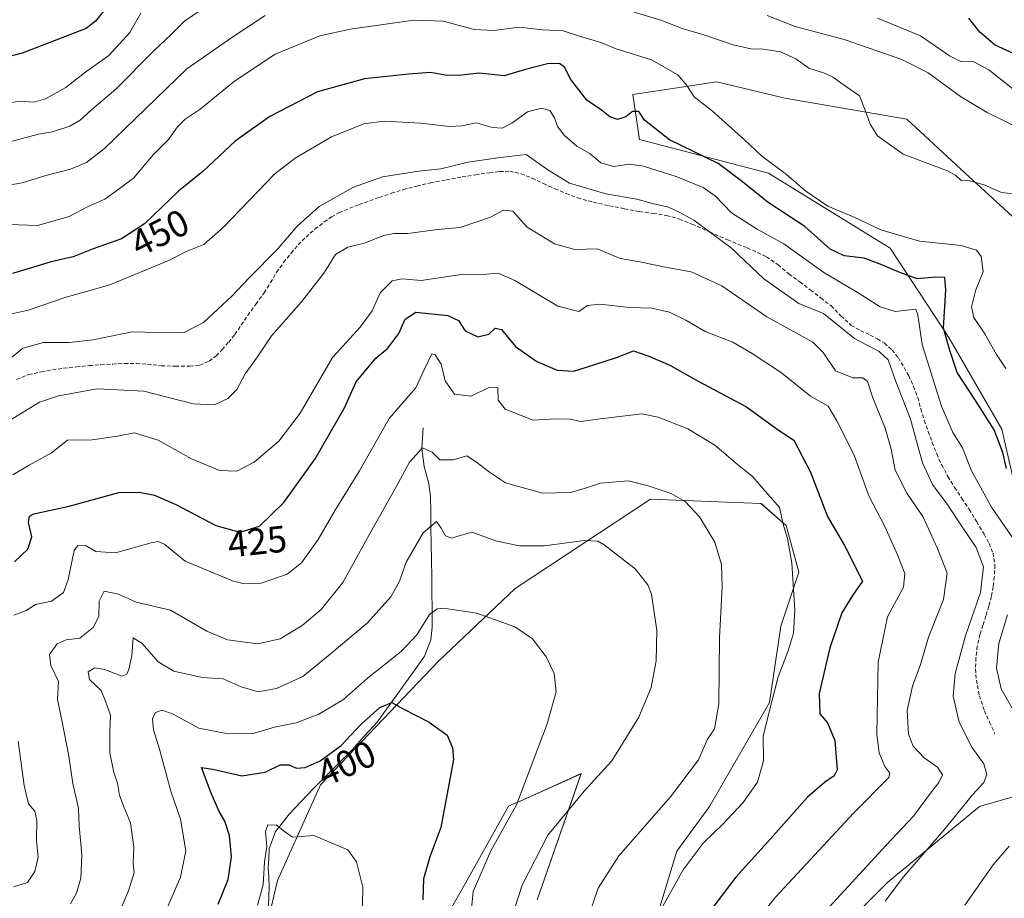
# Model space of a CAD drawing. Units: metres. Extents: x 593835 to 597280, y 4726755 to 4729115.
# Drawn here: x 596762 to 597026, y 4728088 to 4728323 of the extents above; entities that cross this region are included whole.
import ezdxf
from ezdxf.enums import TextEntityAlignment as Align

# ---------------------------------------------------------------- set-up
doc = ezdxf.new("R2010")
doc.units = ezdxf.units.M
doc.header["$MEASUREMENT"] = 0
doc.linetypes.add('TRAZOSX2', pattern=[1.5, 1, -0.5])
for name, color, linetype, lineweight in [('Arbolado forestal CxS', 92, 'Continuous', 0), ('Corriente natural lineal', 142, 'Continuous', 13), ('Cultivos leñosos CxS', 92, 'Continuous', 0), ('Curva de nivel maestra', 36, 'Continuous', 30), ('Curva de nivel normal', 36, 'Continuous', 0), ('Rótulo de curva de nivel directora', 19, 'Continuous', 0), ('Senda', 19, 'TRAZOSX2', 0)]:
    doc.layers.add(name, color=color, linetype=linetype, lineweight=lineweight)
doc.styles.add('Arial', font='txt', dxfattribs={"height": 0.2})

# ---------------------------------------------------------------- blocks, each defined once
blk = doc.blocks.new('*U171')
at = {"layer": 'Arbolado forestal CxS', "color": 92, "linetype": 'Continuous', "lineweight": 0}
for points in [[(597038.3459, 4728260.6873, 458.916), (597015.1705, 4728281.9705, 459.9013), (596999.4687, 4728296.4241, 460.8087), (596966.8079, 4728302.0801, 457.9832), (596948.5941, 4728306.4795, 456.2278), (596926.1113, 4728303.0327, 451.0293), (596927.8345, 4728290.9673, 447.0013), (596962.4115, 4728281.9711, 452.6394), (596995.0711, 4728261.8607, 451.5614), (597010.7719, 4728237.9789, 451.3819), (597024.9961, 4728213.3935, 451.8982), (597030.8705, 4728187.7035, 447.8603)], [(597038.4063, 4728117.9475, 446.655), (597018.9363, 4728112.2917, 442.085), (596994.4189, 4728092.0803, 440.3114), (596970.2087, 4728067.9727, 438.2625)], [(596924.3095, 4728055.7687, 420.8102), (596937.8571, 4728100.3779, 419.9327), (596946.6535, 4728112.3149, 419.2183), (596962.6899, 4728140.1803, 421.505), (596965.7653, 4728160.6575, 419.9348), (596970.5747, 4728175.1365, 421.1063), (596967.1639, 4728187.5835, 420.4326), (596960.4267, 4728193.5013, 419.1987), (596930.8029, 4728194.6259, 413.6838), (596894.5757, 4728170.7373, 406.0905), (596874.0637, 4728151.2377, 402.3662), (596842.3741, 4728118.0961, 396.211), (596830.9011, 4728092.5443, 393.1633), (596823.7091, 4728061.9907, 390.149)], [(596869.4559, 4728071.1249, 400.4868), (596881.2617, 4728091.7841, 405.3798), (596892.7697, 4728112.3815, 406.2435), (596895.8921, 4728113.7805, 407.0493), (596912.2727, 4728121.1273, 410.0813), (596900.4491, 4728087.2955, 412.6242)]]:
    blk.add_polyline3d(points, dxfattribs=at)
blk = doc.blocks.new('*U192')
at = {"layer": 'Curva de nivel normal', "color": 36, "linetype": 'Continuous', "lineweight": 0}
for points in [[(597027.92, 4728276.44, 460), (597024.89, 4728276.81, 460), (597020.18, 4728278.88, 460), (597016.27, 4728279.94, 460), (597014.06, 4728280.06, 460), (597012.67, 4728281.33, 460), (597010.36, 4728282.6, 460), (597004.41, 4728284.81, 460), (596998.56, 4728287.1, 460), (596991.61, 4728292.02, 460), (596989.7, 4728295.15, 460), (596988.38, 4728298.89, 460), (596986.86, 4728302.72, 460), (596982.21, 4728305.88, 460), (596979.84, 4728307.64, 460), (596977.44, 4728308.8, 460), (596973.26, 4728310.12, 460), (596969.74, 4728312.59, 460), (596965.65, 4728314.5, 460), (596961, 4728315.23, 460), (596957.71, 4728315.26, 460), (596952.94, 4728316.4, 460), (596944.87, 4728319.15, 460), (596939.34, 4728320.7, 460), (596933.59, 4728322.93, 460), (596926.47, 4728325.14, 460)], [(596827.62, 4728324.24, 460), (596818.62, 4728318.32, 460), (596806.62, 4728309.92, 460), (596784.51, 4728288.55, 460), (596779.67, 4728284.83, 460), (596775.38, 4728283.07, 460), (596768.78, 4728281.32, 460), (596762.5, 4728279.38, 460), (596757.31, 4728278.48, 460)]]:
    blk.add_polyline3d(points, dxfattribs=at)
blk = doc.blocks.new('*U193')
at = {"layer": 'Curva de nivel normal', "color": 36, "linetype": 'Continuous', "lineweight": 0}
blk.add_polyline3d([(597026.02, 4728229.64, 455), (597023.56, 4728233.44, 455), (597020.44, 4728238.96, 455), (597017.47, 4728243.32, 455), (597016.84, 4728246.08, 455), (597017.96, 4728250.7, 455), (597019.97, 4728255.54, 455), (597019.45, 4728259.63, 455), (597018.2, 4728261.38, 455), (597014.05, 4728262.57, 455), (597002.94, 4728263.79, 455), (596992.57, 4728266.76, 455), (596985.36, 4728270.21, 455), (596978.3, 4728273.15, 455), (596972.48, 4728277.12, 455), (596967.3, 4728281.65, 455), (596960.56, 4728286.62, 455), (596956.04, 4728290.91, 455), (596947.41, 4728298.6, 455), (596942.54, 4728302.39, 455), (596940.57, 4728305.42, 455), (596938.12, 4728308.3, 455), (596931.05, 4728312.35, 455), (596921.59, 4728315.29, 455), (596917.24, 4728317.05, 455), (596912.06, 4728318.62, 455), (596907.43, 4728320.13, 455), (596901.92, 4728320.35, 455), (596895.62, 4728321.07, 455), (596888.81, 4728320.2, 455), (596883.71, 4728320.47, 455), (596875.27, 4728322.71, 455), (596867.37, 4728322.94, 455), (596850.39, 4728320.58, 455), (596842.22, 4728318.81, 455), (596830.29, 4728313.82, 455), (596819.34, 4728306.64, 455), (596810.17, 4728299.12, 455), (596806.17, 4728296.44, 455), (596804.12, 4728294.41, 455), (596801.68, 4728290.98, 455), (596797.62, 4728287.02, 455), (596792.28, 4728280.68, 455), (596788.11, 4728277.48, 455), (596784.58, 4728275.02, 455), (596780.11, 4728273.07, 455), (596775.02, 4728270.34, 455), (596766.57, 4728267.95, 455), (596759.02, 4728268.19, 455)], dxfattribs=at)
blk = doc.blocks.new('*U198')
at = {"layer": 'Curva de nivel normal', "color": 36, "linetype": 'Continuous', "lineweight": 0}
for points in [[(596759.9, 4728290.57, 465), (596766.86, 4728292.4, 465), (596770.6, 4728293.06, 465), (596775.2, 4728294.61, 465), (596778.03, 4728296.14, 465), (596781.09, 4728298.96, 465), (596787.58, 4728304.46, 465), (596797.73, 4728314.79, 465), (596802.39, 4728319.16, 465), (596806, 4728322.74, 465), (596810.39, 4728325.76, 465)], [(596962.04, 4728324.22, 465), (596969.61, 4728321.29, 465), (596982.74, 4728317.83, 465), (596998.13, 4728312.46, 465), (597005.22, 4728308.86, 465), (597013.84, 4728302.56, 465), (597021, 4728298.24, 465), (597030.27, 4728293.72, 465)]]:
    blk.add_polyline3d(points, dxfattribs=at)
blk = doc.blocks.new('*U199')
at = {"layer": 'Curva de nivel normal', "color": 36, "linetype": 'Continuous', "lineweight": 0}
blk.add_polyline3d([(596853.59, 4728081.47, 395), (596853.78, 4728090.72, 395), (596852.01, 4728097.55, 395), (596849.76, 4728100.75, 395), (596840.64, 4728104.58, 395), (596834.92, 4728104.11, 395), (596832.73, 4728105.66, 395), (596830.64, 4728107.3, 395), (596828.32, 4728107.41, 395), (596827.64, 4728105.63, 395), (596828.06, 4728101.58, 395), (596827.43, 4728097.42, 395), (596827.01, 4728091.35, 395), (596825.53, 4728085.94, 395)], dxfattribs=at)
blk = doc.blocks.new('*U211')
at = {"layer": 'Curva de nivel normal', "color": 36, "linetype": 'Continuous', "lineweight": 0}
blk.add_polyline3d([(596976.62, 4728083.15, 435), (596993.94, 4728101.94, 435), (597001.27, 4728109.73, 435), (597005.82, 4728115.95, 435), (597008.06, 4728118.8, 435), (597009.05, 4728120.8, 435), (597007.72, 4728122.87, 435), (597004.14, 4728125.41, 435), (597001.18, 4728128.54, 435), (596999.91, 4728131.68, 435), (596999.63, 4728138.01, 435), (597001.05, 4728144.59, 435), (597003.15, 4728150.41, 435), (597005.3, 4728157.7, 435), (597009.37, 4728167.8, 435), (597010.32, 4728174.8, 435), (597007.68, 4728181.47, 435), (597003.8, 4728190.04, 435), (596999.48, 4728196.3, 435), (596996.4, 4728202.39, 435), (596995.28, 4728208.05, 435), (596993.66, 4728213.71, 435), (596990.36, 4728221.8, 435), (596988.92, 4728226.22, 435), (596987.72, 4728227.17, 435), (596985.05, 4728227.13, 435), (596980.36, 4728229.07, 435), (596977.08, 4728233.94, 435), (596974.34, 4728236.72, 435), (596961.96, 4728243.46, 435), (596949.93, 4728251.78, 435), (596941.69, 4728255.57, 435), (596934.27, 4728256.85, 435), (596927.98, 4728258.23, 435), (596922.7, 4728259.15, 435), (596916.52, 4728261.75, 435), (596910.53, 4728261.52, 435), (596905.08, 4728263.02, 435), (596897.78, 4728267.55, 435), (596893.96, 4728271.8, 435), (596891.42, 4728272.11, 435), (596887.91, 4728270.19, 435), (596883.99, 4728268.89, 435), (596879.84, 4728267.4, 435), (596873.74, 4728266.91, 435), (596865.77, 4728265.81, 435), (596862.05, 4728265.86, 435), (596859.28, 4728265.3, 435), (596854.22, 4728263.2, 435), (596849.73, 4728262.18, 435), (596846.42, 4728260.19, 435), (596843.33, 4728255.22, 435), (596837.28, 4728247.56, 435), (596829.26, 4728238.43, 435), (596825.52, 4728232.8, 435), (596822.26, 4728228.2, 435), (596819.95, 4728224.05, 435), (596817.62, 4728221.62, 435), (596814.03, 4728219.94, 435), (596808.28, 4728220.22, 435), (596795.03, 4728223.63, 435), (596782.6, 4728224.19, 435), (596772.25, 4728222.37, 435), (596767.15, 4728220.68, 435), (596755.51, 4728213.6, 435)], dxfattribs=at)
blk = doc.blocks.new('*U214')
at = {"layer": 'Curva de nivel normal', "color": 36, "linetype": 'Continuous', "lineweight": 0}
blk.add_polyline3d([(596993.71, 4728086.98, 440), (596998.64, 4728093.53, 440), (597009.38, 4728105.98, 440), (597017.08, 4728115.47, 440), (597020.17, 4728118.8, 440), (597020.98, 4728120.92, 440), (597020.11, 4728123.76, 440), (597016.91, 4728128.24, 440), (597013.51, 4728134.9, 440), (597011.9, 4728141.9, 440), (597012.42, 4728147.95, 440), (597015.25, 4728158.08, 440), (597019.26, 4728169.62, 440), (597020, 4728176.57, 440), (597018.09, 4728181.67, 440), (597014.14, 4728187.48, 440), (597010.32, 4728193.3, 440), (597006.39, 4728198.58, 440), (597003.7, 4728204.42, 440), (597000.5, 4728216.13, 440), (596996.54, 4728226.17, 440), (596994.51, 4728232, 440), (596992.11, 4728234.2, 440), (596985.49, 4728237.67, 440), (596977.2, 4728244.39, 440), (596970.56, 4728247.08, 440), (596966.64, 4728249.82, 440), (596961.18, 4728253.7, 440), (596952.48, 4728261.87, 440), (596942.41, 4728269.42, 440), (596938.48, 4728271.54, 440), (596935.65, 4728272.84, 440), (596931.38, 4728273.9, 440), (596927.18, 4728275.03, 440), (596918.87, 4728276.48, 440), (596909.09, 4728279.31, 440), (596903.28, 4728282.84, 440), (596897.53, 4728286.99, 440), (596889.95, 4728286.06, 440), (596881.95, 4728284.89, 440), (596874.62, 4728283.13, 440), (596868.62, 4728282.55, 440), (596858.98, 4728280.96, 440), (596851.23, 4728278.26, 440), (596842.01, 4728273.01, 440), (596836.12, 4728267.82, 440), (596830.94, 4728261.68, 440), (596823.26, 4728253.95, 440), (596818.61, 4728249.06, 440), (596811.05, 4728242.02, 440), (596805.74, 4728239.19, 440), (596798.86, 4728239.27, 440), (596791.92, 4728239.44, 440), (596781.46, 4728237.33, 440), (596775.07, 4728236.61, 440), (596768.23, 4728236.6, 440), (596762.62, 4728235.14, 440), (596758.95, 4728232.03, 440)], dxfattribs=at)
blk = doc.blocks.new('*U218')
at = {"layer": 'Curva de nivel normal', "color": 36, "linetype": 'Continuous', "lineweight": 0}
blk.add_polyline3d([(596956.96, 4728078.95, 430), (596964.28, 4728088.07, 430), (596985.33, 4728110.62, 430), (596994.65, 4728120.13, 430), (596994.91, 4728121.28, 430), (596993.59, 4728123.02, 430), (596992.07, 4728126.69, 430), (596991.48, 4728131.74, 430), (596991.82, 4728151.01, 430), (596994.3, 4728163.16, 430), (596998.59, 4728171.07, 430), (596998.93, 4728174.75, 430), (596996.96, 4728179.75, 430), (596993.63, 4728187.32, 430), (596989.34, 4728195.52, 430), (596985.36, 4728206.47, 430), (596980.76, 4728215.64, 430), (596978.39, 4728219.58, 430), (596973.72, 4728222.28, 430), (596965.88, 4728228.54, 430), (596958.1, 4728233.65, 430), (596952.89, 4728236.74, 430), (596945.44, 4728239.56, 430), (596940.31, 4728242.58, 430), (596935.93, 4728244.72, 430), (596931.14, 4728245.81, 430), (596925.16, 4728246.02, 430), (596917.28, 4728246.9, 430), (596913.95, 4728246.5, 430), (596911.61, 4728244.95, 430), (596905.97, 4728246.4, 430), (596894.43, 4728253.22, 430), (596889.97, 4728255.16, 430), (596886.97, 4728254.9, 430), (596879.6, 4728254.74, 430), (596869.37, 4728253.27, 430), (596864.28, 4728253.64, 430), (596861.62, 4728253.18, 430), (596858.37, 4728249.93, 430), (596856.28, 4728245.11, 430), (596853.03, 4728240.74, 430), (596845.62, 4728232.57, 430), (596836.95, 4728217.71, 430), (596831.28, 4728210.2, 430), (596824.62, 4728204.57, 430), (596819.95, 4728202.12, 430), (596815.31, 4728202.37, 430), (596807.8, 4728205.49, 430), (596798.92, 4728210.44, 430), (596792.59, 4728212.44, 430), (596788.01, 4728211.53, 430), (596781.25, 4728210.54, 430), (596774.66, 4728210.44, 430), (596770.3, 4728207.06, 430), (596764.39, 4728203.73, 430), (596759.96, 4728201.21, 430)], dxfattribs=at)
blk = doc.blocks.new('*U219')
at = {"layer": 'Curva de nivel normal', "color": 36, "linetype": 'Continuous', "lineweight": 0}
for points in [[(597015.08, 4728085.9, 445), (597022.63, 4728096.74, 445), (597026.93, 4728101.69, 445)], [(597029.93, 4728134.79, 445), (597024.75, 4728143.89, 445), (597023.5, 4728149.36, 445), (597024.14, 4728155.96, 445), (597026.48, 4728163.67, 445)], [(597029.35, 4728182.18, 445), (597022.22, 4728192.5, 445), (597016.8, 4728202.25, 445), (597014.4, 4728208.44, 445), (597011.8, 4728212.54, 445), (597008.78, 4728219.58, 445), (597003.59, 4728236.08, 445), (597002.46, 4728244.01, 445), (597001.9, 4728245.51, 445), (596996.42, 4728244.94, 445), (596992.38, 4728246.17, 445), (596986.45, 4728249.96, 445), (596977.22, 4728255.41, 445), (596966.56, 4728263.07, 445), (596959.42, 4728267, 445), (596952.56, 4728271.32, 445), (596948.19, 4728275.94, 445), (596944.96, 4728278.16, 445), (596937.7, 4728281.05, 445), (596928.98, 4728283.83, 445), (596925.18, 4728284.37, 445), (596920.88, 4728283.73, 445), (596917.54, 4728284.71, 445), (596914.6, 4728287.25, 445), (596911.1, 4728289.17, 445), (596907.74, 4728292.06, 445), (596905.9, 4728294.52, 445), (596905.13, 4728296.79, 445), (596903.84, 4728298.76, 445), (596901.62, 4728299.36, 445), (596897.84, 4728298.4, 445), (596893.7, 4728295.34, 445), (596891.06, 4728294.01, 445), (596888.52, 4728294.25, 445), (596884.13, 4728295.46, 445), (596880.28, 4728294.63, 445), (596876.95, 4728294.44, 445), (596869.28, 4728295.4, 445), (596859.42, 4728295.91, 445), (596854, 4728295.24, 445), (596845.37, 4728291.69, 445), (596835.59, 4728286.01, 445), (596830.14, 4728281.84, 445), (596816.39, 4728267.55, 445), (596811.18, 4728262.84, 445), (596806.25, 4728260.9, 445), (596801.95, 4728258.64, 445), (596785.95, 4728252.1, 445), (596774.28, 4728248.74, 445), (596764.11, 4728245.27, 445), (596755.94, 4728243.53, 445)]]:
    blk.add_polyline3d(points, dxfattribs=at)
blk = doc.blocks.new('*U221')
at = {"layer": 'Curva de nivel normal', "color": 36, "linetype": 'Continuous', "lineweight": 0}
for points in [[(597028.78, 4728303.9, 470), (597021.44, 4728309.69, 470), (597017.3, 4728311.88, 470), (597014.18, 4728311.8, 470), (597010.94, 4728313.38, 470), (597003.13, 4728318.8, 470), (596991.61, 4728323.52, 470)], [(596794.28, 4728324.86, 470), (596791.28, 4728319.63, 470), (596785.73, 4728313.52, 470), (596779.19, 4728308.84, 470), (596774.17, 4728304.91, 470), (596768.73, 4728301.92, 470), (596765.62, 4728301, 470), (596761.95, 4728301.25, 470), (596757.28, 4728300.56, 470)]]:
    blk.add_polyline3d(points, dxfattribs=at)
blk = doc.blocks.new('*U222')
at = {"layer": 'Curva de nivel normal', "color": 36, "linetype": 'Continuous', "lineweight": 0}
blk.add_polyline3d([(596882.21, 4728078.78, 405), (596883.29, 4728089.53, 405), (596888.04, 4728100.46, 405), (596894.9, 4728112.8, 405), (596903.15, 4728134.47, 405), (596905.56, 4728143.03, 405), (596905.05, 4728147.93, 405), (596902.89, 4728152.41, 405), (596899.18, 4728157.24, 405), (596894.45, 4728160.47, 405), (596884.28, 4728164.09, 405), (596875.28, 4728165.44, 405), (596873.65, 4728165.32, 405), (596871.58, 4728163.76, 405), (596868.21, 4728158.33, 405), (596864.01, 4728153.82, 405), (596855.04, 4728146.7, 405), (596848.55, 4728141.02, 405), (596841.94, 4728137.08, 405), (596835.91, 4728134.78, 405), (596830.06, 4728133.58, 405), (596824.38, 4728131.89, 405), (596817.68, 4728131.8, 405), (596809.77, 4728133.28, 405), (596802.9, 4728137.07, 405), (596799.95, 4728138.13, 405), (596798.17, 4728137.49, 405), (596797.42, 4728135.82, 405), (596797.68, 4728132.84, 405), (596799.24, 4728127.73, 405), (596802.34, 4728116.46, 405), (596804.88, 4728108.96, 405), (596806.29, 4728100.48, 405), (596804.88, 4728093.4, 405), (596800.34, 4728082.88, 405)], dxfattribs=at)
blk = doc.blocks.new('*U224')
at = {"layer": 'Curva de nivel maestra', "color": 36, "linetype": 'Continuous', "lineweight": 30}
blk.add_polyline3d([(596814.98, 4728086.14, 400), (596817.69, 4728092.8, 400), (596818.57, 4728098.82, 400), (596817.98, 4728104.55, 400), (596816.75, 4728108.4, 400), (596815.25, 4728110.97, 400), (596813.09, 4728115.94, 400), (596810.55, 4728122.79, 400), (596813.57, 4728122.32, 400), (596821.36, 4728120.52, 400), (596827.62, 4728121.56, 400), (596831.62, 4728123.47, 400), (596833.95, 4728123.48, 400), (596835.95, 4728122.64, 400), (596838.28, 4728122.75, 400), (596842.28, 4728124.56, 400), (596847.95, 4728128.71, 400), (596853.34, 4728134.4, 400), (596858.34, 4728138.82, 400), (596861.49, 4728140.21, 400), (596864.52, 4728138.48, 400), (596871.56, 4728134.93, 400), (596876.31, 4728131.42, 400), (596877.79, 4728128.05, 400), (596878.06, 4728124.91, 400), (596874.67, 4728106.71, 400), (596871.66, 4728098.86, 400), (596870.01, 4728092.95, 400), (596869.86, 4728087.37, 400)], dxfattribs=at)
blk = doc.blocks.new('*U225')
at = {"layer": 'Curva de nivel maestra', "color": 36, "linetype": 'Continuous', "lineweight": 30}
blk.add_polyline3d([(597026.24, 4728202.88, 450), (597025.23, 4728207.15, 450), (597022.88, 4728213.22, 450), (597017.89, 4728221.13, 450), (597012.97, 4728228.55, 450), (597011.03, 4728234.46, 450), (597009.29, 4728240.46, 450), (597009.94, 4728250.69, 450), (597009.66, 4728254.01, 450), (597007.27, 4728254.14, 450), (597002.27, 4728253.64, 450), (596997.61, 4728255.41, 450), (596992.4, 4728257.57, 450), (596988.09, 4728259.24, 450), (596982.68, 4728259.85, 450), (596978.92, 4728261.6, 450), (596972.18, 4728267.7, 450), (596962.31, 4728274.16, 450), (596955.44, 4728279.62, 450), (596948.97, 4728284.56, 450), (596935.89, 4728290.94, 450), (596929.23, 4728296.19, 450), (596927.68, 4728298.48, 450), (596926.01, 4728298.54, 450), (596924.21, 4728297.03, 450), (596922.01, 4728296.33, 450), (596919.97, 4728297.04, 450), (596917.71, 4728298.89, 450), (596913.73, 4728301.57, 450), (596909.5, 4728307.05, 450), (596907.74, 4728310.4, 450), (596906.4, 4728311.4, 450), (596903.26, 4728311.27, 450), (596897.36, 4728309.73, 450), (596891.58, 4728308.02, 450), (596884.88, 4728308.79, 450), (596879.42, 4728308.14, 450), (596875.79, 4728308.22, 450), (596871.9, 4728308.98, 450), (596866.06, 4728308.47, 450), (596854.23, 4728307.26, 450), (596841.58, 4728303.78, 450), (596828.82, 4728297.17, 450), (596819.58, 4728290.51, 450), (596810.87, 4728282.44, 450), (596804.33, 4728277.18, 450), (596795.28, 4728268.41, 450), (596789.11, 4728264.43, 450), (596781.53, 4728261.73, 450), (596776.1, 4728259.58, 450), (596770.28, 4728258.25, 450), (596759.84, 4728255.13, 450)], dxfattribs=at)
blk = doc.blocks.new('*U228')
at = {"layer": 'Curva de nivel maestra', "color": 36, "linetype": 'Continuous', "lineweight": 30}
for points in [[(597033, 4728311.77, 475), (597023.16, 4728316.26, 475), (597019.06, 4728319.77, 475), (597016.09, 4728323.48, 475)], [(596785.81, 4728327.23, 475), (596782.16, 4728322.74, 475), (596779.62, 4728320.76, 475), (596762.48, 4728314.14, 475), (596737.92, 4728307.82, 475)]]:
    blk.add_polyline3d(points, dxfattribs=at)

msp = doc.modelspace()

# ---------------------------------------------------------------- linework, layer by layer
at = {"layer": 'Arbolado forestal CxS', "color": 92, "linetype": 'Continuous', "lineweight": 0}
for points in [[(597038.35, 4728260.69, 458.92), (597015.17, 4728281.97, 459.9), (596999.47, 4728296.42, 460.81), (596966.81, 4728302.08, 457.98), (596948.59, 4728306.48, 456.23), (596926.11, 4728303.03, 451.03), (596927.83, 4728290.97, 447), (596962.41, 4728281.97, 452.64), (596995.07, 4728261.86, 451.56), (597010.77, 4728237.98, 451.38), (597025, 4728213.39, 451.9), (597030.87, 4728187.7, 447.86)], [(596924.31, 4728055.77, 420.81), (596937.86, 4728100.38, 419.93), (596946.65, 4728112.31, 419.22), (596962.69, 4728140.18, 421.5), (596965.77, 4728160.66, 419.93), (596970.57, 4728175.14, 421.11), (596967.16, 4728187.58, 420.43), (596960.43, 4728193.5, 419.2), (596930.8, 4728194.63, 413.68), (596894.58, 4728170.74, 406.09), (596874.06, 4728151.24, 402.37), (596842.37, 4728118.1, 396.21), (596830.9, 4728092.54, 393.16), (596823.71, 4728061.99, 390.15)], [(596869.46, 4728071.12, 400.49), (596881.26, 4728091.78, 405.38), (596892.77, 4728112.38, 406.24), (596895.89, 4728113.78, 407.05), (596912.27, 4728121.13, 410.08), (596900.45, 4728087.3, 412.62)], [(597038.41, 4728117.95, 446.66), (597018.94, 4728112.29, 442.09), (596994.42, 4728092.08, 440.31), (596970.21, 4728067.97, 438.26)]]:
    msp.add_polyline3d(points, dxfattribs=at)
at = {"layer": 'Corriente natural lineal', "color": 142, "linetype": 'Continuous', "lineweight": 13}
msp.add_polyline3d([(596869.92, 4728213.75, 416.06), (596869.76, 4728210.97, 415.55), (596869.59, 4728208.19, 415), (596870.16, 4728203.42, 413.72), (596871.42, 4728198.76, 412.4), (596871.86, 4728195.47, 411.45), (596871.93, 4728191.17, 410.41), (596872, 4728186.87, 409.5), (596872.07, 4728182.57, 408.52), (596872.13, 4728178.27, 407.49), (596872.2, 4728173.97, 406.74), (596872.27, 4728169.67, 405.94), (596872.34, 4728165.37, 404.9), (596872.34, 4728162.87, 404.37), (596872.33, 4728160.36, 404.21), (596871.98, 4728156.99, 403.91), (596870.29, 4728152.57, 403.34), (596867.74, 4728149.03, 402.73), (596865.19, 4728145.5, 401.74), (596862.65, 4728141.96, 400.8), (596860.1, 4728138.43, 399.85), (596857.55, 4728134.89, 399.1), (596854.21, 4728131.22, 398.76), (596850.86, 4728127.54, 398.13), (596847.39, 4728124.04, 398.02), (596843.92, 4728120.53, 397.44), (596840.45, 4728117.03, 396.63), (596837.24, 4728113.64, 396.03), (596834.02, 4728110.25, 395.77), (596832.2, 4728107.93, 395.31), (596830.37, 4728105.61, 394.99), (596828.64, 4728100.96, 394.85), (596828.53, 4728098.45, 394.7), (596828.41, 4728095.93, 394.51), (596828.55, 4728093.35, 394.26), (596828.69, 4728090.77, 394.2), (596828.59, 4728088.25, 394.17), (596828.48, 4728085.73, 393.67)], dxfattribs=at)
at = {"layer": 'Cultivos leñosos CxS', "color": 92, "linetype": 'Continuous', "lineweight": 0}
for points in [[(597030.87, 4728187.7, 447.86), (597025, 4728213.39, 451.9), (597010.77, 4728237.98, 451.38), (596995.07, 4728261.86, 451.56), (596962.41, 4728281.97, 452.64), (596927.83, 4728290.97, 447), (596926.11, 4728303.03, 451.03), (596948.59, 4728306.48, 456.23), (596966.81, 4728302.08, 457.98), (596999.47, 4728296.42, 460.81), (597015.17, 4728281.97, 459.9), (597038.35, 4728260.69, 458.92)], [(597038.35, 4728260.69, 458.92), (597015.17, 4728281.97, 459.9), (596999.47, 4728296.42, 460.81), (596966.81, 4728302.08, 457.98), (596948.59, 4728306.48, 456.23), (596926.11, 4728303.03, 451.03), (596927.83, 4728290.97, 447), (596962.41, 4728281.97, 452.64), (596995.07, 4728261.86, 451.56), (597010.77, 4728237.98, 451.38), (597025, 4728213.39, 451.9), (597030.87, 4728187.7, 447.86)], [(596823.71, 4728061.99, 390.15), (596830.9, 4728092.54, 393.16), (596842.37, 4728118.1, 396.21), (596874.06, 4728151.24, 402.37), (596894.58, 4728170.74, 406.09), (596930.8, 4728194.63, 413.68), (596960.43, 4728193.5, 419.2), (596967.16, 4728187.58, 420.43), (596970.57, 4728175.14, 421.11), (596965.77, 4728160.66, 419.93), (596962.69, 4728140.18, 421.5), (596946.65, 4728112.31, 419.22), (596937.86, 4728100.38, 419.93), (596924.31, 4728055.77, 420.81)], [(596924.31, 4728055.77, 420.81), (596937.86, 4728100.38, 419.93), (596946.65, 4728112.31, 419.22), (596962.69, 4728140.18, 421.5), (596965.77, 4728160.66, 419.93), (596970.57, 4728175.14, 421.11), (596967.16, 4728187.58, 420.43), (596960.43, 4728193.5, 419.2), (596930.8, 4728194.63, 413.68), (596894.58, 4728170.74, 406.09), (596874.06, 4728151.24, 402.37), (596842.37, 4728118.1, 396.21), (596830.9, 4728092.54, 393.16), (596823.71, 4728061.99, 390.15)], [(596900.45, 4728087.3, 412.62), (596912.27, 4728121.13, 410.08), (596895.89, 4728113.78, 407.05), (596892.77, 4728112.38, 406.24), (596881.26, 4728091.78, 405.38), (596869.46, 4728071.12, 400.49)], [(596869.46, 4728071.12, 400.49), (596881.26, 4728091.78, 405.38), (596892.77, 4728112.38, 406.24), (596895.89, 4728113.78, 407.05), (596912.27, 4728121.13, 410.08), (596900.45, 4728087.3, 412.62)], [(596970.21, 4728067.97, 438.26), (596994.42, 4728092.08, 440.31), (597018.94, 4728112.29, 442.09), (597038.41, 4728117.95, 446.66)], [(597038.41, 4728117.95, 446.66), (597018.94, 4728112.29, 442.09), (596994.42, 4728092.08, 440.31), (596970.21, 4728067.97, 438.26)]]:
    msp.add_polyline3d(points, dxfattribs=at)
at = {"layer": 'Curva de nivel maestra', "color": 36, "linetype": 'Continuous', "lineweight": 30}
msp.add_polyline3d([(596760.39, 4728177.85, 425), (596763.98, 4728181.23, 425), (596765.07, 4728184.58, 425), (596764.2, 4728188.4, 425), (596764.45, 4728190.12, 425), (596765.62, 4728190.72, 425), (596775.08, 4728192.74, 425), (596788.4, 4728196.45, 425), (596793.82, 4728196.53, 425), (596797.89, 4728195.75, 425), (596803.62, 4728193.26, 425), (596814.4, 4728187.59, 425), (596820.76, 4728185.85, 425), (596826.1, 4728187.45, 425), (596832.57, 4728193.77, 425), (596840.99, 4728205.47, 425), (596848.87, 4728219.13, 425), (596851.94, 4728226.13, 425), (596857.25, 4728232.46, 425), (596860.41, 4728235.1, 425), (596863.35, 4728239.04, 425), (596865.11, 4728242.83, 425), (596867.95, 4728244.79, 425), (596876.48, 4728243.86, 425), (596879.4, 4728242.48, 425), (596881.2, 4728239.79, 425), (596884.59, 4728238.1, 425), (596887.53, 4728238.82, 425), (596889.2, 4728240.5, 425), (596890.86, 4728240.14, 425), (596894.69, 4728235.53, 425), (596900.38, 4728231.56, 425), (596905.78, 4728229.24, 425), (596910.3, 4728228.9, 425), (596915.95, 4728230.7, 425), (596921.69, 4728232.62, 425), (596926.27, 4728234.4, 425), (596930.38, 4728232.96, 425), (596936.02, 4728230.56, 425), (596943.63, 4728226.25, 425), (596956.51, 4728219.43, 425), (596964.74, 4728213.37, 425), (596969.26, 4728210.45, 425), (596973.71, 4728201.88, 425), (596978.21, 4728190, 425), (596982.76, 4728182.27, 425), (596987.58, 4728172.7, 425), (596984.9, 4728168.86, 425), (596982.12, 4728164.21, 425), (596978.85, 4728154.82, 425), (596975.97, 4728142.62, 425), (596976.22, 4728137.2, 425), (596978.23, 4728134.76, 425), (596980.18, 4728130.03, 425), (596980.88, 4728122.18, 425), (596980.04, 4728120.54, 425), (596977.47, 4728118.8, 425), (596972.87, 4728114.8, 425), (596962.96, 4728103.69, 425), (596953.67, 4728093.4, 425), (596944.66, 4728081.54, 425)], dxfattribs=at)
at = {"layer": 'Curva de nivel normal', "color": 36, "linetype": 'Continuous', "lineweight": 0}
for points in [[(596932.91, 4728083.39, 420), (596939.56, 4728095.36, 420), (596944.95, 4728102.52, 420), (596950.1, 4728107.5, 420), (596955.61, 4728113.38, 420), (596959.53, 4728118.85, 420), (596961.06, 4728124.59, 420), (596961.04, 4728131.13, 420), (596962.6, 4728137.72, 420), (596965.03, 4728147.09, 420), (596967.79, 4728154.29, 420), (596969.16, 4728158.8, 420), (596969.49, 4728164.92, 420), (596968.65, 4728177.54, 420), (596967.56, 4728184.08, 420), (596966.46, 4728187.63, 420), (596965.36, 4728192.45, 420), (596961.74, 4728196.58, 420), (596958.18, 4728200.7, 420), (596954.02, 4728204, 420), (596948.08, 4728209.12, 420), (596940.85, 4728213.5, 420), (596932.9, 4728216.61, 420), (596928.47, 4728217.48, 420), (596917.32, 4728216.16, 420), (596912.19, 4728215.46, 420), (596909.26, 4728216.12, 420), (596905.53, 4728216.14, 420), (596899.36, 4728215.82, 420), (596891.9, 4728218.75, 420), (596889.98, 4728221.17, 420), (596889.94, 4728224.51, 420), (596887.5, 4728224.57, 420), (596882.8, 4728222.28, 420), (596878.33, 4728222.81, 420), (596875.85, 4728226.38, 420), (596874.77, 4728230.83, 420), (596873.12, 4728233.35, 420), (596872.21, 4728233.58, 420), (596870.1, 4728229.12, 420), (596867.99, 4728224.48, 420), (596865.56, 4728221.7, 420), (596860.79, 4728216.31, 420), (596852.86, 4728202.24, 420), (596846.36, 4728191.71, 420), (596841.77, 4728183.82, 420), (596837.32, 4728177.61, 420), (596833.43, 4728174.61, 420), (596826.51, 4728172.17, 420), (596821.98, 4728172.01, 420), (596818.87, 4728172.78, 420), (596806.16, 4728178.03, 420), (596800.72, 4728182.49, 420), (596798.87, 4728183.34, 420), (596797.04, 4728182.97, 420), (596787.46, 4728180.26, 420), (596782.24, 4728180.61, 420), (596779.44, 4728182.23, 420), (596777.33, 4728182.15, 420), (596776.39, 4728180.91, 420), (596774.78, 4728173.14, 420), (596773.52, 4728169.63, 420), (596770.33, 4728167.31, 420), (596766.05, 4728166.44, 420), (596763.53, 4728164.83, 420), (596760.28, 4728163.63, 420)], [(596775.46, 4728086.26, 415), (596777.04, 4728089.11, 415), (596778.17, 4728093.13, 415), (596778.46, 4728099.39, 415), (596777.78, 4728107.16, 415), (596777.55, 4728111.77, 415), (596776.04, 4728118.48, 415), (596774.97, 4728125.8, 415), (596773.13, 4728135.47, 415), (596771.97, 4728140.98, 415), (596772.2, 4728145.8, 415), (596770.16, 4728150.12, 415), (596769.82, 4728153.02, 415), (596771.84, 4728155.94, 415), (596774.28, 4728156.94, 415), (596777.95, 4728157.46, 415), (596781.52, 4728160.28, 415), (596783.04, 4728163.23, 415), (596783.07, 4728167.36, 415), (596784.46, 4728170.04, 415), (596788.32, 4728169.17, 415), (596793.04, 4728167.06, 415), (596802.19, 4728164.92, 415), (596811.94, 4728159.34, 415), (596817.45, 4728156.96, 415), (596825.63, 4728155.93, 415), (596831.56, 4728157.24, 415), (596837.45, 4728160.8, 415), (596842.62, 4728165.12, 415), (596848.38, 4728172.36, 415), (596855.86, 4728185.89, 415), (596862.63, 4728197.74, 415), (596866.27, 4728204.6, 415), (596869.72, 4728208.4, 415), (596872.29, 4728207.27, 415), (596874.38, 4728205.23, 415), (596877.99, 4728205.22, 415), (596881.6, 4728206.29, 415), (596884.16, 4728204.56, 415), (596887.65, 4728201.85, 415), (596892, 4728199.02, 415), (596901.85, 4728196.3, 415), (596909.41, 4728196.47, 415), (596913.65, 4728197.65, 415), (596917.41, 4728198.94, 415), (596924.9, 4728199.58, 415), (596930.2, 4728198.26, 415), (596936.39, 4728196.18, 415), (596940.13, 4728194.04, 415), (596943.96, 4728189.97, 415), (596948.04, 4728183.13, 415), (596949.84, 4728177.2, 415), (596950.04, 4728171.15, 415), (596949.3, 4728157.47, 415), (596949.12, 4728139.8, 415), (596947.96, 4728133.13, 415), (596946, 4728130.22, 415), (596943.64, 4728124.8, 415), (596936.2, 4728114.88, 415), (596922.38, 4728099.13, 415), (596916.81, 4728090.49, 415), (596914.2, 4728082.89, 415)], [(596892.96, 4728080.48, 410), (596896.46, 4728091.22, 410), (596903.33, 4728104.62, 410), (596913.04, 4728116.47, 410), (596920.42, 4728124.58, 410), (596927.74, 4728136.3, 410), (596931.03, 4728144.22, 410), (596932.34, 4728151.39, 410), (596932.5, 4728159.47, 410), (596931.05, 4728169.22, 410), (596930.09, 4728171.71, 410), (596926.67, 4728176, 410), (596918.45, 4728182.42, 410), (596916.71, 4728183.44, 410), (596913.09, 4728183.6, 410), (596902.42, 4728182.14, 410), (596895.76, 4728182.12, 410), (596889.62, 4728183.43, 410), (596882.95, 4728185.85, 410), (596879.83, 4728184.91, 410), (596877.46, 4728184.25, 410), (596875.94, 4728184.87, 410), (596874.71, 4728186.91, 410), (596873.44, 4728188.71, 410), (596869.92, 4728185.61, 410), (596865.38, 4728177.76, 410), (596863.54, 4728172.69, 410), (596861.24, 4728168.51, 410), (596854.95, 4728161.4, 410), (596844.96, 4728153.1, 410), (596837.64, 4728147.2, 410), (596830.6, 4728143.9, 410), (596825.74, 4728143.04, 410), (596821.19, 4728144.37, 410), (596816.32, 4728146.5, 410), (596810.68, 4728146.87, 410), (596803.09, 4728148.6, 410), (596798.9, 4728151.08, 410), (596794.65, 4728156.02, 410), (596792.17, 4728157.48, 410), (596791.88, 4728152.73, 410), (596791.03, 4728149.06, 410), (596790.51, 4728147.81, 410), (596789.19, 4728147.21, 410), (596784.62, 4728149.04, 410), (596781.92, 4728149.48, 410), (596780.11, 4728148.44, 410), (596780.5, 4728146.35, 410), (596783.62, 4728143.39, 410), (596784.81, 4728140.54, 410), (596786.14, 4728136.8, 410), (596785.93, 4728132.44, 410), (596786, 4728126.7, 410), (596787, 4728121.44, 410), (596788, 4728118.55, 410), (596788.58, 4728115.4, 410), (596789.7, 4728112.22, 410), (596791.54, 4728107.94, 410), (596792.39, 4728101.44, 410), (596792.2, 4728097.13, 410), (596792.46, 4728094.66, 410), (596790.98, 4728089.78, 410), (596786.05, 4728078.24, 410)], [(596761.43, 4728129.84, 420), (596763.04, 4728117.96, 420), (596764.19, 4728113.04, 420), (596765.88, 4728111.06, 420), (596766.38, 4728108.54, 420), (596766.32, 4728103.22, 420), (596766.73, 4728098.8, 420), (596765.84, 4728094.94, 420), (596763.93, 4728092.01, 420), (596760.17, 4728090.79, 420)]]:
    msp.add_polyline3d(points, dxfattribs=at)
at = {"layer": 'Senda', "color": 19, "linetype": 'TRAZOSX2', "lineweight": 0}
msp.add_lwpolyline([(596760.97, 4728226.73), (596764.23, 4728228.02), (596767.61, 4728228.81), (596770.6, 4728229.31), (596773.6, 4728229.71), (596776.99, 4728230.09), (596780.4, 4728230.43), (596783.56, 4728230.67), (596786.73, 4728230.86), (596789.92, 4728231.01), (596793.1, 4728231.04), (596799.74, 4728230.41), (596803.56, 4728230.26), (596807.39, 4728230.29), (596810.05, 4728230.58), (596812.59, 4728231.6), (596814.45, 4728233.07), (596816.03, 4728234.75), (596817.81, 4728236.74), (596819.47, 4728238.81), (596821.19, 4728241.36), (596822.91, 4728243.9), (596825.12, 4728246.91), (596827.32, 4728249.92), (596829, 4728252.66), (596830.65, 4728255.42), (596832.51, 4728258.04), (596834.51, 4728260.57), (596836.46, 4728262.79), (596838.54, 4728264.88), (596840.92, 4728266.97), (596843.42, 4728268.91), (596845.37, 4728270.29), (596847.45, 4728271.44), (596852.78, 4728273.6), (596858.19, 4728275.5), (596861.4, 4728276.58), (596864.64, 4728277.58), (596868.22, 4728278.54), (596871.84, 4728279.36), (596876.08, 4728280.19), (596880.33, 4728280.96), (596884, 4728281.55), (596887.68, 4728282.09), (596890.4, 4728282.45), (596893.13, 4728282.49), (596896.16, 4728281.81), (596899.08, 4728280.62), (596902.17, 4728279.21), (596905.24, 4728277.8), (596908.25, 4728276.51), (596911.31, 4728275.34), (596915.54, 4728274.17), (596919.84, 4728273.24), (596923.86, 4728272.44), (596927.88, 4728271.69), (596931.5, 4728271.21), (596935.12, 4728270.67), (596938.58, 4728269.69), (596941.92, 4728268.36), (596946.7, 4728266.25), (596951.48, 4728264.12), (596956.75, 4728261.99), (596961.93, 4728259.6), (596965, 4728257.4), (596967.92, 4728255), (596970.81, 4728252.84), (596973.71, 4728250.67), (596976.47, 4728248.56), (596979.21, 4728246.43), (596981.85, 4728243.74), (596984.59, 4728241.18), (596987.12, 4728239.84), (596989.71, 4728238.6), (596991.62, 4728237.57), (596993.48, 4728236.41), (596995.54, 4728234.61), (596997.26, 4728232.5), (597000, 4728227.72), (597001.33, 4728224.86), (597002.43, 4728221.92), (597003.28, 4728218.82), (597004.17, 4728215.74), (597005.21, 4728212.78), (597006.32, 4728209.84), (597007.51, 4728206.79), (597008.84, 4728203.8), (597010.49, 4728200.73), (597012.31, 4728197.77), (597014.25, 4728194.87), (597016.19, 4728191.96), (597018.23, 4728188.63), (597020.2, 4728185.24), (597021.53, 4728182.81), (597022.6, 4728180.22), (597023.1, 4728177.04), (597022.94, 4728173.85), (597022.66, 4728171.2), (597022.17, 4728168.57), (597021.47, 4728165.97), (597020.71, 4728163.4), (597019.89, 4728160.91), (597019.07, 4728158.41), (597018.39, 4728155.31), (597018.03, 4728152.17), (597017.91, 4728149.18), (597018.15, 4728146.19), (597018.94, 4728142), (597020.3, 4728138), (597021.68, 4728134.93), (597023.07, 4728131.87)], dxfattribs=at)

# ---------------------------------------------------------------- block references
at = {"layer": 'Arbolado forestal CxS', "color": 92, "linetype": 'Continuous', "lineweight": 0}
msp.add_blockref('*U171', (0, 0), dxfattribs=at)
at = {"layer": 'Curva de nivel maestra', "color": 36, "linetype": 'Continuous', "lineweight": 30}
for name in ['*U225', '*U228', '*U224']:
    msp.add_blockref(name, (0, 0), dxfattribs=at)
at = {"layer": 'Curva de nivel normal', "color": 36, "linetype": 'Continuous', "lineweight": 0}
for name in ['*U218', '*U211', '*U214', '*U219', '*U193', '*U192', '*U198', '*U221', '*U199', '*U222']:
    msp.add_blockref(name, (0, 0), dxfattribs=at)

# ---------------------------------------------------------------- texts
at = {"layer": 'Rótulo de curva de nivel directora', "color": 19, "linetype": 'Continuous', "lineweight": 0, "style": 'Arial'}
for s, rotation, p in [('450', 26.5683, (596799.35, 4728266.01)), ('425', 6.1657, (596825.46, 4728183.33)), ('400', 24.3469, (596849.37, 4728123.89))]:
    msp.add_text(s, height=7, rotation=rotation, dxfattribs=at).set_placement(p, align=Align.MIDDLE_CENTER)

doc.saveas('drawing.dxf')
